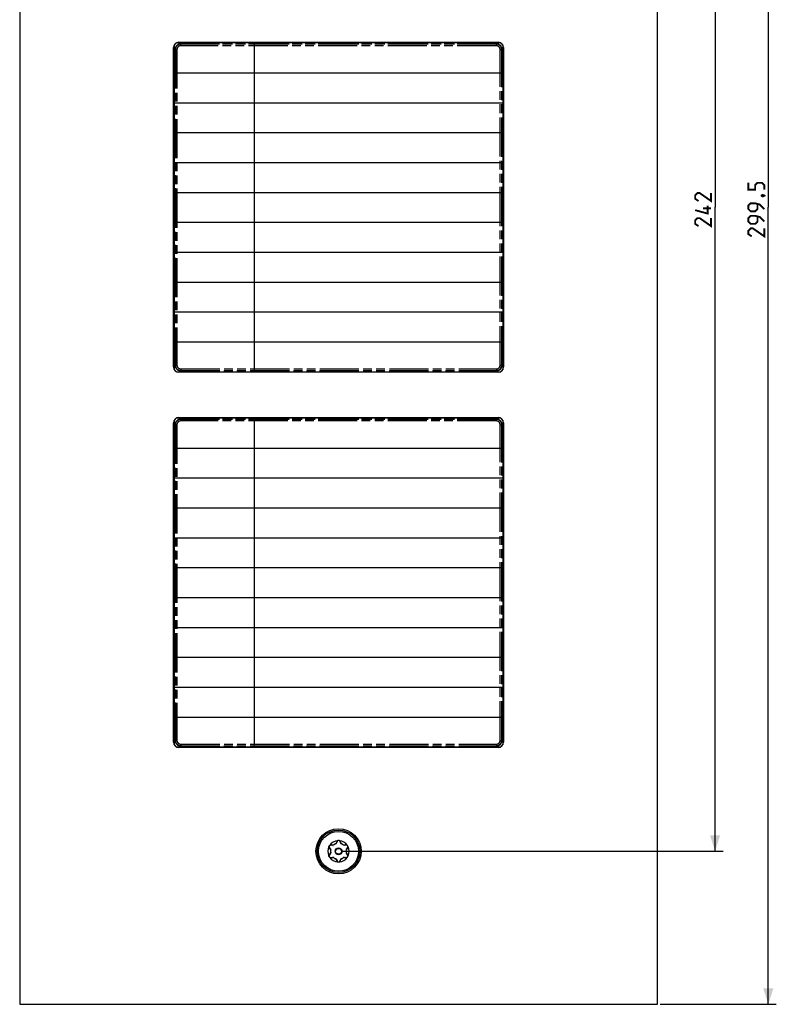
# Model space of a CAD drawing. Units: millimetres. Extents: x -157 to 82, y -214 to 108.
# Drawn here: x -60 to 82, y -204 to -19 of the extents above; entities that cross this region are included whole.
import ezdxf

# ---------------------------------------------------------------- set-up
doc = ezdxf.new("R2010")
doc.units = ezdxf.units.MM
doc.header["$LTSCALE"] = 16.335
doc.linetypes.add('PHANTOM', pattern=[0.8, 0.45, -0.05, 0.1, -0.05, 0.1, -0.05])
doc.layers.get('0').update_dxf_attribs({"linetype": 'CONTINUOUS'})
for name, color, linetype in [('ASSI', 7, 'CONTINUOUS'), ('CURVE', 7, 'CONTINUOUS'), ('RACCORDO', 7, 'CONTINUOUS')]:
    doc.layers.add(name, color=color, linetype=linetype)
doc.styles.get("Standard").update_dxf_attribs({"font": 'txt', "width": 0.8})
doc.dimstyles.new('DIMSTYLE_1', dxfattribs={"dimtxt": 3, "dimasz": 3, "dimexe": 1.5, "dimexo": 0.5, "dimgap": 0.75, "dimtad": 1, "dimtxsty": 'STANDARD', "dimblk": '_FILLED', "dimblk1": '_FILLED', "dimblk2": '_FILLED', "dimcen": 0.09, "dimazin": 2, "dimtfac": 1, "dimtofl": 0, "dimtmove": 0, "dimatfit": 3, "dimldrblk": '_FILLED', "dimfxl": 1, "dimtolj": 1, "dimarcsym": 0})

# ---------------------------------------------------------------- blocks, each defined once
blk = doc.blocks.new('_FILLED')
at = {"color": 0, "linetype": 'BYBLOCK'}
blk.add_solid([(0, 0), (-1, 0.317), (-1, -0.317)], dxfattribs=at)
blk = doc.blocks.new('*D1')
at = {"color": 7, "linetype": 'CONTINUOUS'}
for p, q in [((60.4, 95.25), (82.24, 95.25)), ((80.74, 95.25), (80.74, -54.5)), ((80.74, -204.25), (80.74, -54.5)), ((60.4, -204.25), (82.24, -204.25))]:
    blk.add_line(p, q, dxfattribs=at)
at = {"color": 7, "linetype": 'CONTINUOUS', "xscale": 3, "yscale": 3, "zscale": 3}
for p, rotation in [((80.74, 95.25), 90), ((80.74, -204.25), 270)]:
    blk.add_blockref('_FILLED', p, dxfattribs=dict(at, rotation=rotation))
blk = doc.blocks.new('*D2')
at = {"color": 7, "linetype": 'CONTINUOUS'}
for p, q in [((0.5, 66.5), (72.24, 66.5)), ((70.74, 66.5), (70.74, -54.5)), ((70.74, -175.5), (70.74, -54.5)), ((0.5, -175.5), (72.24, -175.5))]:
    blk.add_line(p, q, dxfattribs=at)
at = {"color": 7, "linetype": 'CONTINUOUS', "xscale": 3, "yscale": 3, "zscale": 3}
for p, rotation in [((70.74, 66.5), 90), ((70.74, -175.5), 270)]:
    blk.add_blockref('_FILLED', p, dxfattribs=dict(at, rotation=rotation))

msp = doc.modelspace()

# ---------------------------------------------------------------- linework, layer by layer
at = {"color": 7, "linetype": 'CONTINUOUS', "const_width": 0.35}
for points in [[(79.993, -51.179), (79.993, -50.321), (79.565, -49.893), (78.708, -49.893), (78.279, -50.321), (78.279, -51.179), (76.993, -51.179), (76.993, -49.893)], [(69.993, -51.821), (69.993, -53.321), (67.851, -51.821), (67.422, -51.821), (66.993, -52.25), (66.993, -52.893), (67.636, -53.321)], [(79.993, -54.821), (79.136, -53.964), (78.279, -53.75), (77.422, -53.75), (76.993, -54.179), (76.993, -54.821), (77.422, -55.25), (78.279, -55.25), (78.708, -54.821), (78.708, -53.893)], [(79.493, -52.25), (79.636, -52.179), (79.708, -52.179), (79.851, -52.321), (79.851, -52.393), (79.779, -52.464), (79.708, -52.464), (79.565, -52.393), (79.493, -52.321), (79.493, -52.25)], [(79.708, -52.179), (79.922, -52.25), (80.208, -52.393)], [(69.351, -54.179), (69.351, -55.679), (66.993, -55.036)], [(69.993, -54.679), (68.493, -54.679)], [(69.993, -56.536), (69.993, -58.036), (67.851, -56.536), (67.422, -56.536), (66.993, -56.964), (66.993, -57.607), (67.636, -58.036)], [(79.993, -57.179), (79.136, -56.321), (78.279, -56.107), (77.422, -56.107), (76.993, -56.536), (76.993, -57.179), (77.422, -57.607), (78.279, -57.607), (78.708, -57.179), (78.708, -56.25)], [(79.993, -58.464), (79.993, -59.964), (77.851, -58.464), (77.422, -58.464), (76.993, -58.893), (76.993, -59.536), (77.636, -59.964)]]:
    msp.add_lwpolyline(points, dxfattribs=at)
at = {"layer": 'ASSI', "color": 7, "linetype": 'CONTINUOUS'}
for p, q in [((-59.9, 95.25), (-59.9, -204.25)), ((59.9, -204.25), (59.9, 95.25)), ((-30, -23.5), (30, -23.5)), ((-31, -84.5), (-31, -24.5)), ((31, -24.5), (31, -84.5)), ((30, -85.5), (-30, -85.5)), ((-30, -94), (30, -94)), ((-31, -155), (-31, -95)), ((31, -95), (31, -155)), ((30, -156), (-30, -156)), ((-59.9, -204.25), (59.9, -204.25))]:
    msp.add_line(p, q, dxfattribs=at)
at = {"layer": 'ASSI', "color": 250, "linetype": 'PHANTOM'}
for p, q in [((-29.658, -23.842), (-29.7, -23.8)), ((-29.658, -24.142), (-29.658, -23.842)), ((29.658, -23.842), (-29.658, -23.842)), ((29.658, -23.842), (29.7, -23.8)), ((29.658, -24.142), (29.658, -23.842)), ((-30.658, -24.842), (-30.7, -24.8)), ((-30.658, -24.842), (-30.658, -84.158)), ((-30.358, -24.842), (-30.658, -24.842)), ((-30.358, -24.842), (-30.358, -84.158)), ((29.658, -24.142), (-29.658, -24.142)), ((30.358, -24.842), (30.658, -24.842)), ((30.358, -84.158), (30.358, -24.842)), ((30.658, -24.842), (30.7, -24.8)), ((30.658, -84.158), (30.658, -24.842)), ((-30.658, -84.158), (-30.7, -84.2)), ((-30.358, -84.158), (-30.658, -84.158)), ((-29.658, -84.858), (29.658, -84.858)), ((-29.658, -84.858), (-29.658, -85.158)), ((29.658, -84.858), (29.658, -85.158)), ((30.358, -84.158), (30.658, -84.158)), ((30.658, -84.158), (30.7, -84.2)), ((-29.658, -85.158), (-29.7, -85.2)), ((-29.658, -85.158), (29.658, -85.158)), ((29.658, -85.158), (29.7, -85.2)), ((-29.658, -94.342), (-29.7, -94.3)), ((29.658, -94.342), (-29.658, -94.342)), ((-29.658, -94.642), (-29.658, -94.342)), ((29.658, -94.342), (29.7, -94.3)), ((29.658, -94.642), (29.658, -94.342)), ((-30.658, -95.342), (-30.7, -95.3)), ((-30.358, -95.342), (-30.658, -95.342)), ((-30.658, -95.342), (-30.658, -154.658)), ((-30.358, -95.342), (-30.358, -154.658)), ((29.658, -94.642), (-29.658, -94.642)), ((30.358, -95.342), (30.658, -95.342)), ((30.358, -154.658), (30.358, -95.342)), ((30.658, -95.342), (30.7, -95.3)), ((30.658, -154.658), (30.658, -95.342)), ((-30.658, -154.658), (-30.7, -154.7)), ((-30.358, -154.658), (-30.658, -154.658)), ((-29.658, -155.358), (29.658, -155.358)), ((-29.658, -155.358), (-29.658, -155.658)), ((29.658, -155.358), (29.658, -155.658)), ((30.358, -154.658), (30.658, -154.658)), ((30.658, -154.658), (30.7, -154.7)), ((-29.658, -155.658), (-29.7, -155.7)), ((-29.658, -155.658), (29.658, -155.658)), ((29.658, -155.658), (29.7, -155.7))]:
    msp.add_line(p, q, dxfattribs=at)
at = {"layer": 'ASSI', "color": 7, "linetype": 'PHANTOM'}
for p, q in [((-29.7, -23.8), (29.7, -23.8)), ((-30.7, -24.8), (-30.7, -84.2)), ((30.7, -84.2), (30.7, -24.8)), ((-29.7, -85.2), (29.7, -85.2)), ((-29.7, -94.3), (29.7, -94.3)), ((-30.7, -95.3), (-30.7, -154.7)), ((30.7, -154.7), (30.7, -95.3)), ((-29.7, -155.7), (29.7, -155.7))]:
    msp.add_line(p, q, dxfattribs=at)
at = {"layer": 'ASSI', "color": 250, "linetype": 'PHANTOM'}
for points in [[(-29.658, -23.842), (-29.724, -23.844), (-29.789, -23.851), (-29.853, -23.861), (-29.916, -23.876), (-29.977, -23.894), (-30.037, -23.917), (-30.096, -23.943), (-30.153, -23.973), (-30.208, -24.007), (-30.261, -24.044), (-30.311, -24.084), (-30.358, -24.128), (-30.402, -24.174), (-30.444, -24.223), (-30.482, -24.275), (-30.517, -24.33), (-30.549, -24.388), (-30.577, -24.448), (-30.601, -24.51), (-30.621, -24.574), (-30.637, -24.639), (-30.649, -24.706), (-30.656, -24.774), (-30.658, -24.842)], [(30.658, -24.842), (30.656, -24.776), (30.649, -24.711), (30.639, -24.647), (30.624, -24.584), (30.606, -24.523), (30.583, -24.463), (30.557, -24.404), (30.527, -24.347), (30.493, -24.292), (30.456, -24.239), (30.416, -24.189), (30.372, -24.142), (30.326, -24.098), (30.277, -24.056), (30.225, -24.018), (30.17, -23.983), (30.112, -23.951), (30.052, -23.923), (29.99, -23.899), (29.926, -23.879), (29.861, -23.863), (29.794, -23.851), (29.726, -23.844), (29.658, -23.842)], [(-29.658, -24.142), (-29.705, -24.144), (-29.75, -24.148), (-29.795, -24.155), (-29.839, -24.166), (-29.882, -24.179), (-29.924, -24.194), (-29.965, -24.213), (-30.005, -24.234), (-30.043, -24.257), (-30.08, -24.283), (-30.115, -24.312), (-30.148, -24.342), (-30.179, -24.374), (-30.208, -24.409), (-30.235, -24.445), (-30.259, -24.484), (-30.282, -24.524), (-30.301, -24.566), (-30.318, -24.609), (-30.332, -24.654), (-30.344, -24.7), (-30.351, -24.747), (-30.356, -24.794), (-30.358, -24.842)], [(30.358, -24.842), (30.356, -24.795), (30.352, -24.75), (30.345, -24.705), (30.334, -24.661), (30.321, -24.618), (30.306, -24.576), (30.287, -24.535), (30.266, -24.495), (30.243, -24.457), (30.217, -24.42), (30.188, -24.385), (30.158, -24.352), (30.126, -24.321), (30.091, -24.292), (30.055, -24.265), (30.016, -24.241), (29.976, -24.218), (29.934, -24.199), (29.891, -24.182), (29.846, -24.168), (29.8, -24.156), (29.753, -24.149), (29.706, -24.144), (29.658, -24.142)], [(-30.658, -84.158), (-30.656, -84.224), (-30.649, -84.289), (-30.639, -84.353), (-30.624, -84.416), (-30.606, -84.477), (-30.583, -84.537), (-30.557, -84.596), (-30.527, -84.653), (-30.493, -84.708), (-30.456, -84.761), (-30.416, -84.811), (-30.372, -84.858), (-30.326, -84.902), (-30.277, -84.944), (-30.225, -84.982), (-30.17, -85.017), (-30.112, -85.049), (-30.052, -85.077), (-29.99, -85.101), (-29.926, -85.121), (-29.861, -85.137), (-29.794, -85.149), (-29.726, -85.156), (-29.658, -85.158)], [(-30.358, -84.158), (-30.356, -84.205), (-30.352, -84.25), (-30.345, -84.295), (-30.334, -84.339), (-30.321, -84.382), (-30.306, -84.424), (-30.287, -84.465), (-30.266, -84.505), (-30.243, -84.543), (-30.217, -84.58), (-30.188, -84.615), (-30.158, -84.648), (-30.126, -84.679), (-30.091, -84.708), (-30.055, -84.735), (-30.016, -84.759), (-29.976, -84.782), (-29.934, -84.801), (-29.891, -84.818), (-29.846, -84.832), (-29.8, -84.844), (-29.753, -84.851), (-29.706, -84.856), (-29.658, -84.858)], [(29.658, -84.858), (29.705, -84.856), (29.75, -84.852), (29.795, -84.845), (29.839, -84.834), (29.882, -84.821), (29.924, -84.806), (29.965, -84.787), (30.005, -84.766), (30.043, -84.743), (30.08, -84.717), (30.115, -84.688), (30.148, -84.658), (30.179, -84.626), (30.208, -84.591), (30.235, -84.555), (30.259, -84.516), (30.282, -84.476), (30.301, -84.434), (30.318, -84.391), (30.332, -84.346), (30.344, -84.3), (30.351, -84.253), (30.356, -84.206), (30.358, -84.158)], [(29.658, -85.158), (29.724, -85.156), (29.789, -85.149), (29.853, -85.139), (29.916, -85.124), (29.977, -85.106), (30.037, -85.083), (30.096, -85.057), (30.153, -85.027), (30.208, -84.993), (30.261, -84.956), (30.311, -84.916), (30.358, -84.872), (30.402, -84.826), (30.444, -84.777), (30.482, -84.725), (30.517, -84.67), (30.549, -84.612), (30.577, -84.552), (30.601, -84.49), (30.621, -84.426), (30.637, -84.361), (30.649, -84.294), (30.656, -84.226), (30.658, -84.158)], [(-29.658, -94.342), (-29.724, -94.344), (-29.789, -94.351), (-29.853, -94.361), (-29.916, -94.376), (-29.977, -94.394), (-30.037, -94.417), (-30.096, -94.443), (-30.153, -94.473), (-30.208, -94.507), (-30.261, -94.544), (-30.311, -94.584), (-30.358, -94.628), (-30.402, -94.674), (-30.444, -94.723), (-30.482, -94.775), (-30.517, -94.83), (-30.549, -94.888), (-30.577, -94.948), (-30.601, -95.01), (-30.621, -95.074), (-30.637, -95.139), (-30.649, -95.206), (-30.656, -95.274), (-30.658, -95.342)], [(30.658, -95.342), (30.656, -95.276), (30.649, -95.211), (30.639, -95.147), (30.624, -95.084), (30.606, -95.023), (30.583, -94.963), (30.557, -94.904), (30.527, -94.847), (30.493, -94.792), (30.456, -94.739), (30.416, -94.689), (30.372, -94.642), (30.326, -94.598), (30.277, -94.556), (30.225, -94.518), (30.17, -94.483), (30.112, -94.451), (30.052, -94.423), (29.99, -94.399), (29.926, -94.379), (29.861, -94.363), (29.794, -94.351), (29.726, -94.344), (29.658, -94.342)], [(-29.658, -94.642), (-29.705, -94.644), (-29.75, -94.648), (-29.795, -94.655), (-29.839, -94.666), (-29.882, -94.679), (-29.924, -94.694), (-29.965, -94.713), (-30.005, -94.734), (-30.043, -94.757), (-30.08, -94.783), (-30.115, -94.812), (-30.148, -94.842), (-30.179, -94.874), (-30.208, -94.909), (-30.235, -94.945), (-30.259, -94.984), (-30.282, -95.024), (-30.301, -95.066), (-30.318, -95.109), (-30.332, -95.154), (-30.344, -95.2), (-30.351, -95.247), (-30.356, -95.294), (-30.358, -95.342)], [(30.358, -95.342), (30.356, -95.295), (30.352, -95.25), (30.345, -95.205), (30.334, -95.161), (30.321, -95.118), (30.306, -95.076), (30.287, -95.035), (30.266, -94.995), (30.243, -94.957), (30.217, -94.92), (30.188, -94.885), (30.158, -94.852), (30.126, -94.821), (30.091, -94.792), (30.055, -94.765), (30.016, -94.741), (29.976, -94.718), (29.934, -94.699), (29.891, -94.682), (29.846, -94.668), (29.8, -94.656), (29.753, -94.649), (29.706, -94.644), (29.658, -94.642)], [(-30.658, -154.658), (-30.656, -154.724), (-30.649, -154.789), (-30.639, -154.853), (-30.624, -154.916), (-30.606, -154.977), (-30.583, -155.037), (-30.557, -155.096), (-30.527, -155.153), (-30.493, -155.208), (-30.456, -155.261), (-30.416, -155.311), (-30.372, -155.358), (-30.326, -155.402), (-30.277, -155.444), (-30.225, -155.482), (-30.17, -155.517), (-30.112, -155.549), (-30.052, -155.577), (-29.99, -155.601), (-29.926, -155.621), (-29.861, -155.637), (-29.794, -155.649), (-29.726, -155.656), (-29.658, -155.658)], [(-30.358, -154.658), (-30.356, -154.705), (-30.352, -154.75), (-30.345, -154.795), (-30.334, -154.839), (-30.321, -154.882), (-30.306, -154.924), (-30.287, -154.965), (-30.266, -155.005), (-30.243, -155.043), (-30.217, -155.08), (-30.188, -155.115), (-30.158, -155.148), (-30.126, -155.179), (-30.091, -155.208), (-30.055, -155.235), (-30.016, -155.259), (-29.976, -155.282), (-29.934, -155.301), (-29.891, -155.318), (-29.846, -155.332), (-29.8, -155.344), (-29.753, -155.351), (-29.706, -155.356), (-29.658, -155.358)], [(29.658, -155.358), (29.705, -155.356), (29.75, -155.352), (29.795, -155.345), (29.839, -155.334), (29.882, -155.321), (29.924, -155.306), (29.965, -155.287), (30.005, -155.266), (30.043, -155.243), (30.08, -155.217), (30.115, -155.188), (30.148, -155.158), (30.179, -155.126), (30.208, -155.091), (30.235, -155.055), (30.259, -155.016), (30.282, -154.976), (30.301, -154.934), (30.318, -154.891), (30.332, -154.846), (30.344, -154.8), (30.351, -154.753), (30.356, -154.706), (30.358, -154.658)], [(29.658, -155.658), (29.724, -155.656), (29.789, -155.649), (29.853, -155.639), (29.916, -155.624), (29.977, -155.606), (30.037, -155.583), (30.096, -155.557), (30.153, -155.527), (30.208, -155.493), (30.261, -155.456), (30.311, -155.416), (30.358, -155.372), (30.402, -155.326), (30.444, -155.277), (30.482, -155.225), (30.517, -155.17), (30.549, -155.112), (30.577, -155.052), (30.601, -154.99), (30.621, -154.926), (30.637, -154.861), (30.649, -154.794), (30.656, -154.726), (30.658, -154.658)]]:
    msp.add_lwpolyline(points, dxfattribs=at)
at = {"layer": 'ASSI', "color": 7, "linetype": 'CONTINUOUS'}
msp.add_circle((0, -175.5), 4.25, dxfattribs=at)
for centre, start, end in [((-30, -24.5), 90, 180), ((30, -24.5), 0, 90), ((-30, -84.5), 180, 270), ((30, -84.5), 270, 360), ((-30, -95), 90, 180), ((30, -95), 0, 90), ((-30, -155), 180, 270), ((30, -155), 270, 360)]:
    msp.add_arc(centre, 1, start, end, dxfattribs=at)
at = {"layer": 'ASSI', "color": 7, "linetype": 'PHANTOM'}
for centre, major_axis, start_param, end_param in [((-29.7, -24.8), (0.707, -0.707), 2.3563468, 3.9268385), ((29.7, -24.8), (0.707, 0.707), -0.7852459, 0.7852459), ((-29.7, -84.2), (0.707, 0.707), -3.9268385, -2.3563468), ((29.7, -84.2), (0.707, -0.707), -0.7852459, 0.7852459), ((-29.7, -95.3), (0.707, -0.707), 2.3563468, 3.9268385), ((29.7, -95.3), (0.707, 0.707), -0.7852459, 0.7852459), ((-29.7, -154.7), (0.707, 0.707), 2.3563468, 3.9268385), ((29.7, -154.7), (0.707, -0.707), -0.7852459, 0.7852459)]:
    msp.add_ellipse(centre, major_axis=major_axis, ratio=0.9996955, start_param=start_param, end_param=end_param, dxfattribs=at)
at = {"layer": 'CURVE', "color": 250, "linetype": 'CONTINUOUS'}
for p, q in [((-30.85, -23.974), (-30.85, -85.026)), ((30.465, -23.615), (-30.465, -23.615)), ((-15.85, -23.615), (-15.85, -85.385)), ((30.85, -23.974), (30.85, -85.026)), ((-30.85, -29.235), (30.85, -29.235)), ((-30.85, -34.85), (30.85, -34.85)), ((-30.85, -40.465), (30.85, -40.465)), ((-30.85, -46.08), (30.85, -46.08)), ((-30.85, -51.695), (30.85, -51.695)), ((-30.85, -57.31), (30.85, -57.31)), ((-30.85, -62.925), (30.85, -62.925)), ((-30.85, -68.54), (30.85, -68.54)), ((-30.85, -74.155), (30.85, -74.155)), ((-30.85, -79.77), (30.85, -79.77)), ((-30.465, -85.385), (30.465, -85.385)), ((30.465, -94.115), (-30.465, -94.115)), ((-15.85, -94.115), (-15.85, -155.885)), ((-30.85, -94.474), (-30.85, -155.526)), ((30.85, -94.474), (30.85, -155.526)), ((-30.85, -99.735), (30.85, -99.735)), ((-30.85, -105.35), (30.85, -105.35)), ((-30.85, -110.965), (30.85, -110.965)), ((-30.85, -116.58), (30.85, -116.58)), ((-30.85, -122.195), (30.85, -122.195)), ((-30.85, -127.81), (30.85, -127.81)), ((-30.85, -133.425), (30.85, -133.425)), ((-30.85, -139.04), (30.85, -139.04)), ((-30.85, -144.655), (30.85, -144.655)), ((-30.85, -150.27), (30.85, -150.27)), ((-30.465, -155.885), (30.465, -155.885))]:
    msp.add_line(p, q, dxfattribs=at)
at = {"layer": 'RACCORDO', "color": 7, "linetype": 'CONTINUOUS'}
for p, q in [((-30, -23.5), (30, -23.5)), ((-31, -84.5), (-31, -24.5)), ((31, -24.5), (31, -84.5)), ((30, -85.5), (-30, -85.5)), ((-30, -94), (30, -94)), ((-31, -155), (-31, -95)), ((31, -95), (31, -155)), ((30, -156), (-30, -156)), ((-0.277, -173.685), (-0.416, -174.021)), ((0.416, -174.021), (0.277, -173.685)), ((-1.807, -174.642), (-1.794, -174.614)), ((-1.755, -174.523), (-1.747, -174.508)), ((-1.747, -174.508), (-1.736, -174.489)), ((-1.71, -174.833), (-1.489, -175.121)), ((-1.702, -174.438), (-1.679, -174.408)), ((-1.679, -174.408), (-1.646, -174.365)), ((-1.072, -174.4), (-1.433, -174.353)), ((1.433, -174.353), (1.072, -174.4)), ((1.489, -175.121), (1.71, -174.833)), ((-1.796, -176.382), (-1.799, -176.375)), ((-1.793, -176.389), (-1.796, -176.382)), ((-1.781, -176.421), (-1.793, -176.389)), ((-1.489, -175.879), (-1.71, -176.167)), ((-1.433, -176.647), (-1.072, -176.6)), ((-0.416, -176.979), (-0.277, -177.315)), ((0.277, -177.315), (0.416, -176.979)), ((1.072, -176.6), (1.433, -176.647)), ((1.71, -176.167), (1.489, -175.879))]:
    msp.add_line(p, q, dxfattribs=at)
at = {"layer": 'RACCORDO', "color": 250, "linetype": 'CONTINUOUS'}
for p, q in [((-0.349, -173.701), (-0.356, -173.716)), ((0.369, -173.751), (0.356, -173.716)), ((-1.733, -174.903), (-1.723, -174.916)), ((-1.651, -175.006), (-1.525, -175.164)), ((-1.525, -175.164), (-1.499, -175.196)), ((-1.493, -175.187), (-1.499, -175.196)), ((-1.47, -175.202), (-1.499, -175.196)), ((-1.33, -174.306), (-1.367, -174.3)), ((-1.013, -174.354), (-1.053, -174.347)), ((-1.018, -174.364), (-1.013, -174.354)), ((-1.009, -174.358), (-1.013, -174.354)), ((-0.999, -174.369), (-1.009, -174.358)), ((-0.993, -174.376), (-0.993, -174.376)), ((-0.457, -173.973), (-0.486, -174.05)), ((-0.475, -174.05), (-0.486, -174.05)), ((-0.477, -174.078), (-0.486, -174.05)), ((0.486, -174.05), (0.471, -174.012)), ((0.475, -174.05), (0.486, -174.05)), ((0.477, -174.078), (0.477, -174.077)), ((0.48, -174.069), (0.484, -174.056)), ((0.484, -174.056), (0.486, -174.05)), ((0.993, -174.376), (1.013, -174.354)), ((1.094, -174.341), (1.013, -174.354)), ((1.018, -174.364), (1.013, -174.354)), ((1.47, -175.202), (1.47, -175.202)), ((1.479, -175.2), (1.493, -175.197)), ((1.493, -175.187), (1.499, -175.196)), ((1.493, -175.197), (1.499, -175.196)), ((1.499, -175.196), (1.626, -175.037)), ((1.626, -175.037), (1.699, -174.946)), ((1.699, -174.946), (1.723, -174.916)), ((-1.7, -176.055), (-1.723, -176.084)), ((-1.499, -175.804), (-1.526, -175.837)), ((-1.493, -175.803), (-1.499, -175.804)), ((-1.493, -175.813), (-1.499, -175.804)), ((-1.479, -175.8), (-1.493, -175.803)), ((-1.47, -175.798), (-1.47, -175.798)), ((-1.094, -176.659), (-1.013, -176.646)), ((-1.018, -176.636), (-1.013, -176.646)), ((-0.993, -176.624), (-1.013, -176.646)), ((-0.484, -176.944), (-0.486, -176.95)), ((-0.475, -176.95), (-0.486, -176.95)), ((-0.486, -176.95), (-0.471, -176.988)), ((-0.48, -176.931), (-0.484, -176.944)), ((-0.477, -176.922), (-0.477, -176.923)), ((-0.369, -177.249), (-0.356, -177.284)), ((0.349, -177.299), (0.356, -177.284)), ((0.457, -177.027), (0.486, -176.95)), ((0.475, -176.95), (0.486, -176.95)), ((0.477, -176.922), (0.486, -176.95)), ((0.993, -176.624), (0.993, -176.624)), ((0.999, -176.631), (1.009, -176.642)), ((1.009, -176.642), (1.013, -176.646)), ((1.018, -176.636), (1.013, -176.646)), ((1.013, -176.646), (1.053, -176.653)), ((1.33, -176.694), (1.367, -176.7)), ((1.47, -175.798), (1.499, -175.804)), ((1.493, -175.813), (1.499, -175.804)), ((1.55, -175.868), (1.499, -175.804)), ((1.736, -176.101), (1.723, -176.084))]:
    msp.add_line(p, q, dxfattribs=at)
for points in [[(-0.356, -173.716), (-0.383, -173.787), (-0.398, -173.823), (-0.457, -173.973)], [(-0.277, -173.685), (-0.281, -173.693), (-0.287, -173.699), (-0.293, -173.705), (-0.301, -173.709), (-0.311, -173.713), (-0.321, -173.716), (-0.332, -173.717), (-0.344, -173.717), (-0.356, -173.716)], [(-0.273, -173.587), (-0.283, -173.598), (-0.292, -173.608), (-0.301, -173.62), (-0.31, -173.632), (-0.319, -173.645), (-0.327, -173.658), (-0.335, -173.672), (-0.342, -173.686), (-0.349, -173.701)], [(-0.16, -173.506), (-0.17, -173.511), (-0.181, -173.517), (-0.191, -173.523), (-0.202, -173.529), (-0.212, -173.536), (-0.222, -173.543), (-0.233, -173.551), (-0.243, -173.559), (-0.253, -173.568), (-0.263, -173.577), (-0.273, -173.587)], [(0.272, -173.587), (0.262, -173.577), (0.253, -173.568), (0.243, -173.559), (0.232, -173.551), (0.222, -173.543), (0.212, -173.536), (0.202, -173.529), (0.191, -173.523), (0.181, -173.517), (0.17, -173.511), (0.16, -173.506)], [(0.318, -173.644), (0.31, -173.631), (0.301, -173.619), (0.291, -173.608), (0.282, -173.597), (0.272, -173.587)], [(0.277, -173.685), (0.281, -173.693), (0.287, -173.699), (0.293, -173.705), (0.301, -173.709), (0.311, -173.713), (0.321, -173.716), (0.332, -173.717), (0.344, -173.717), (0.356, -173.716)], [(0.356, -173.716), (0.349, -173.701), (0.342, -173.686), (0.335, -173.671), (0.327, -173.657), (0.318, -173.644)], [(0.471, -174.012), (0.412, -173.86), (0.369, -173.751)], [(-1.807, -174.642), (-1.807, -174.653), (-1.808, -174.665), (-1.808, -174.677), (-1.808, -174.689), (-1.807, -174.702), (-1.806, -174.714), (-1.804, -174.727), (-1.802, -174.74)], [(-1.802, -174.74), (-1.8, -174.754), (-1.796, -174.767), (-1.793, -174.78), (-1.789, -174.794), (-1.784, -174.808), (-1.779, -174.821), (-1.773, -174.835), (-1.766, -174.849), (-1.759, -174.862), (-1.751, -174.876), (-1.742, -174.889), (-1.733, -174.903)], [(-1.71, -174.833), (-1.706, -174.84), (-1.703, -174.848), (-1.701, -174.856), (-1.701, -174.866), (-1.703, -174.876), (-1.706, -174.886), (-1.71, -174.896), (-1.716, -174.906), (-1.723, -174.916)], [(-1.723, -174.916), (-1.675, -174.975), (-1.651, -175.006)], [(-1.527, -174.309), (-1.553, -174.317), (-1.578, -174.327), (-1.601, -174.338), (-1.624, -174.35), (-1.646, -174.365)], [(-1.367, -174.3), (-1.387, -174.297), (-1.408, -174.296), (-1.43, -174.296), (-1.453, -174.297), (-1.478, -174.299), (-1.502, -174.303), (-1.527, -174.309)], [(-1.489, -175.121), (-1.485, -175.128), (-1.482, -175.135), (-1.481, -175.142), (-1.481, -175.15), (-1.482, -175.159), (-1.484, -175.168), (-1.488, -175.177), (-1.493, -175.187)], [(-1.433, -174.353), (-1.425, -174.353), (-1.416, -174.351), (-1.408, -174.348), (-1.4, -174.344), (-1.392, -174.337), (-1.385, -174.33), (-1.378, -174.321), (-1.372, -174.311), (-1.367, -174.3)], [(-1.053, -174.347), (-1.214, -174.323), (-1.33, -174.306)], [(-1.072, -174.4), (-1.065, -174.4), (-1.058, -174.399), (-1.05, -174.396), (-1.043, -174.392), (-1.036, -174.387), (-1.029, -174.38), (-1.023, -174.372), (-1.018, -174.364)], [(-0.993, -174.376), (-0.995, -174.373), (-0.999, -174.369)], [(-0.416, -174.021), (-0.42, -174.028), (-0.425, -174.034), (-0.431, -174.039), (-0.438, -174.043), (-0.446, -174.046), (-0.455, -174.049), (-0.465, -174.05), (-0.475, -174.05)], [(0.416, -174.021), (0.42, -174.028), (0.425, -174.034), (0.431, -174.039), (0.438, -174.043), (0.446, -174.046), (0.455, -174.049), (0.465, -174.05), (0.475, -174.05)], [(0.477, -174.077), (0.478, -174.075), (0.48, -174.069)], [(1.072, -174.4), (1.065, -174.4), (1.058, -174.399), (1.05, -174.396), (1.043, -174.392), (1.036, -174.387), (1.029, -174.38), (1.023, -174.372), (1.018, -174.364)], [(1.367, -174.3), (1.292, -174.311), (1.253, -174.317), (1.094, -174.341)], [(1.517, -174.306), (1.485, -174.3), (1.454, -174.297), (1.424, -174.295), (1.395, -174.297), (1.367, -174.3)], [(1.433, -174.353), (1.425, -174.353), (1.416, -174.351), (1.408, -174.348), (1.4, -174.344), (1.392, -174.337), (1.385, -174.33), (1.378, -174.321), (1.372, -174.311), (1.367, -174.3)], [(1.47, -175.202), (1.473, -175.201), (1.476, -175.201), (1.479, -175.2)], [(1.489, -175.121), (1.485, -175.128), (1.482, -175.135), (1.481, -175.142), (1.481, -175.15), (1.482, -175.159), (1.484, -175.168), (1.488, -175.177), (1.493, -175.187)], [(1.647, -174.365), (1.614, -174.345), (1.581, -174.329), (1.549, -174.316), (1.517, -174.306)], [(1.71, -174.833), (1.706, -174.84), (1.703, -174.848), (1.701, -174.856), (1.701, -174.866), (1.703, -174.876), (1.706, -174.886), (1.71, -174.896), (1.716, -174.906), (1.723, -174.916)], [(1.723, -174.916), (1.734, -174.902), (1.744, -174.886), (1.755, -174.869)], [(1.755, -174.869), (1.765, -174.851), (1.775, -174.831), (1.783, -174.809), (1.791, -174.785), (1.798, -174.76), (1.803, -174.733)], [(1.803, -174.733), (1.806, -174.704), (1.807, -174.674), (1.806, -174.642)], [(-1.799, -176.243), (-1.804, -176.27), (-1.807, -176.298), (-1.808, -176.328), (-1.807, -176.358)], [(-1.755, -176.131), (-1.765, -176.15), (-1.775, -176.171), (-1.784, -176.193), (-1.792, -176.217), (-1.799, -176.243)], [(-1.793, -176.389), (-1.788, -176.394), (-1.783, -176.398), (-1.778, -176.403), (-1.774, -176.408), (-1.771, -176.412), (-1.767, -176.417), (-1.765, -176.422), (-1.763, -176.426), (-1.761, -176.431)], [(-1.723, -176.084), (-1.734, -176.098), (-1.745, -176.114), (-1.755, -176.131)], [(-1.71, -176.167), (-1.706, -176.16), (-1.703, -176.152), (-1.701, -176.144), (-1.701, -176.134), (-1.703, -176.124), (-1.706, -176.114), (-1.71, -176.104), (-1.716, -176.094), (-1.723, -176.084)], [(-1.526, -175.837), (-1.628, -175.965), (-1.7, -176.055)], [(-1.646, -176.635), (-1.637, -176.642), (-1.627, -176.648), (-1.617, -176.654), (-1.606, -176.66), (-1.595, -176.666), (-1.583, -176.671), (-1.571, -176.676), (-1.559, -176.681), (-1.546, -176.685), (-1.533, -176.689), (-1.52, -176.693)], [(-1.52, -176.693), (-1.506, -176.696), (-1.492, -176.699), (-1.477, -176.701), (-1.462, -176.703), (-1.447, -176.704), (-1.432, -176.704), (-1.416, -176.704), (-1.4, -176.703), (-1.383, -176.702), (-1.367, -176.7)], [(-1.489, -175.879), (-1.485, -175.872), (-1.482, -175.865), (-1.481, -175.858), (-1.481, -175.85), (-1.482, -175.841), (-1.484, -175.832), (-1.488, -175.823), (-1.493, -175.813)], [(-1.47, -175.798), (-1.473, -175.799), (-1.476, -175.799), (-1.479, -175.8)], [(-1.433, -176.647), (-1.425, -176.647), (-1.416, -176.649), (-1.408, -176.652), (-1.4, -176.656), (-1.392, -176.663), (-1.385, -176.67), (-1.378, -176.679), (-1.372, -176.689), (-1.367, -176.7)], [(-1.367, -176.7), (-1.292, -176.689), (-1.253, -176.683), (-1.094, -176.659)], [(-1.072, -176.6), (-1.065, -176.6), (-1.058, -176.601), (-1.05, -176.604), (-1.043, -176.608), (-1.036, -176.613), (-1.029, -176.62), (-1.023, -176.628), (-1.018, -176.636)], [(-0.477, -176.923), (-0.478, -176.925), (-0.48, -176.931)], [(-0.416, -176.979), (-0.42, -176.972), (-0.425, -176.966), (-0.431, -176.961), (-0.438, -176.957), (-0.446, -176.954), (-0.455, -176.951), (-0.465, -176.95), (-0.475, -176.95)], [(-0.471, -176.988), (-0.412, -177.14), (-0.369, -177.249)], [(-0.277, -177.315), (-0.281, -177.307), (-0.287, -177.301), (-0.293, -177.295), (-0.301, -177.291), (-0.311, -177.287), (-0.321, -177.284), (-0.332, -177.283), (-0.344, -177.283), (-0.356, -177.284)], [(-0.356, -177.284), (-0.349, -177.299), (-0.342, -177.314), (-0.335, -177.329), (-0.326, -177.343), (-0.318, -177.357)], [(-0.318, -177.357), (-0.309, -177.37), (-0.3, -177.382), (-0.29, -177.393), (-0.281, -177.404), (-0.271, -177.415)], [(-0.271, -177.415), (-0.261, -177.424), (-0.252, -177.433), (-0.242, -177.442), (-0.232, -177.45), (-0.221, -177.457), (-0.211, -177.465), (-0.201, -177.471), (-0.191, -177.477), (-0.181, -177.483), (-0.17, -177.489), (-0.16, -177.494)], [(0.16, -177.494), (0.17, -177.489), (0.181, -177.483), (0.191, -177.477), (0.202, -177.471), (0.212, -177.464), (0.222, -177.457), (0.233, -177.449), (0.243, -177.441), (0.253, -177.432), (0.263, -177.423), (0.273, -177.413)], [(0.273, -177.413), (0.282, -177.403), (0.292, -177.392), (0.301, -177.38), (0.31, -177.368), (0.319, -177.355), (0.327, -177.342), (0.335, -177.329), (0.342, -177.314), (0.349, -177.299)], [(0.277, -177.315), (0.281, -177.307), (0.287, -177.301), (0.293, -177.295), (0.301, -177.291), (0.311, -177.287), (0.321, -177.284), (0.332, -177.283), (0.344, -177.283), (0.356, -177.284)], [(0.356, -177.284), (0.383, -177.213), (0.398, -177.177), (0.457, -177.027)], [(0.416, -176.979), (0.42, -176.972), (0.425, -176.966), (0.431, -176.961), (0.438, -176.957), (0.446, -176.954), (0.455, -176.951), (0.465, -176.95), (0.475, -176.95)], [(0.993, -176.624), (0.995, -176.627), (0.999, -176.631)], [(1.072, -176.6), (1.065, -176.6), (1.058, -176.601), (1.05, -176.604), (1.043, -176.608), (1.036, -176.613), (1.029, -176.62), (1.023, -176.628), (1.018, -176.636)], [(1.053, -176.653), (1.214, -176.677), (1.33, -176.694)], [(1.433, -176.647), (1.425, -176.647), (1.416, -176.649), (1.408, -176.652), (1.4, -176.656), (1.392, -176.663), (1.385, -176.67), (1.378, -176.679), (1.372, -176.689), (1.367, -176.7)], [(1.367, -176.7), (1.383, -176.702), (1.399, -176.703), (1.415, -176.704), (1.431, -176.704), (1.446, -176.704), (1.461, -176.703), (1.476, -176.701), (1.491, -176.699), (1.505, -176.696), (1.519, -176.693), (1.532, -176.69)], [(1.489, -175.879), (1.485, -175.872), (1.482, -175.865), (1.481, -175.858), (1.481, -175.85), (1.482, -175.841), (1.484, -175.832), (1.488, -175.823), (1.493, -175.813)], [(1.532, -176.69), (1.545, -176.686), (1.558, -176.681), (1.57, -176.677), (1.582, -176.672), (1.594, -176.666), (1.605, -176.661), (1.616, -176.655), (1.626, -176.649), (1.637, -176.642), (1.646, -176.635)], [(1.723, -176.084), (1.675, -176.024), (1.651, -175.994), (1.55, -175.868)], [(1.71, -176.167), (1.706, -176.16), (1.703, -176.152), (1.701, -176.144), (1.701, -176.134), (1.703, -176.124), (1.706, -176.114), (1.71, -176.104), (1.716, -176.094), (1.723, -176.084)], [(1.8, -176.25), (1.796, -176.231), (1.791, -176.212), (1.784, -176.194), (1.777, -176.175), (1.768, -176.156), (1.759, -176.138), (1.748, -176.119), (1.736, -176.101)], [(1.807, -176.358), (1.808, -176.341), (1.808, -176.323), (1.807, -176.305), (1.806, -176.287), (1.804, -176.269), (1.8, -176.25)]]:
    msp.add_lwpolyline(points, dxfattribs=at)
at = {"layer": 'RACCORDO', "color": 7, "linetype": 'CONTINUOUS'}
for points in [[(-0.087, -173.497), (-0.1, -173.499), (-0.113, -173.501), (-0.125, -173.502), (-0.137, -173.504), (-0.149, -173.505), (-0.16, -173.506)], [(-0.046, -173.493), (-0.06, -173.494), (-0.074, -173.496), (-0.087, -173.497)], [(0, -173.491), (-0.016, -173.491), (-0.031, -173.492), (-0.046, -173.493)], [(0.087, -173.497), (0.074, -173.496), (0.06, -173.494), (0.046, -173.493), (0.031, -173.492), (0.016, -173.491), (0, -173.491)], [(0.16, -173.506), (0.149, -173.505), (0.137, -173.504), (0.125, -173.502), (0.113, -173.501), (0.1, -173.499), (0.087, -173.497)], [(-1.794, -174.614), (-1.788, -174.6), (-1.776, -174.57)], [(-1.776, -174.57), (-1.769, -174.554), (-1.762, -174.539), (-1.755, -174.523)], [(-1.736, -174.489), (-1.725, -174.471), (-1.714, -174.454), (-1.702, -174.438)], [(1.674, -174.401), (1.667, -174.392), (1.66, -174.383), (1.653, -174.373), (1.646, -174.365)], [(1.713, -174.453), (1.705, -174.442), (1.697, -174.431), (1.689, -174.421), (1.681, -174.411), (1.674, -174.401)], [(1.736, -174.489), (1.728, -174.477), (1.72, -174.464), (1.713, -174.453)], [(1.782, -174.583), (1.776, -174.571), (1.771, -174.558), (1.765, -174.544), (1.759, -174.531), (1.752, -174.517), (1.744, -174.503), (1.736, -174.489)], [(1.807, -174.642), (1.802, -174.631), (1.797, -174.62), (1.792, -174.608), (1.787, -174.596), (1.782, -174.583)], [(-1.799, -176.375), (-1.8, -176.372), (-1.802, -176.368), (-1.803, -176.365), (-1.805, -176.362), (-1.806, -176.358)], [(-1.735, -176.512), (-1.752, -176.483), (-1.767, -176.452), (-1.781, -176.421)], [(-1.646, -176.635), (-1.664, -176.614), (-1.682, -176.59), (-1.699, -176.566), (-1.717, -176.539), (-1.735, -176.512)], [(-0.16, -177.494), (-0.149, -177.495), (-0.137, -177.496), (-0.125, -177.498), (-0.113, -177.499), (-0.1, -177.501), (-0.087, -177.503)], [(-0.087, -177.503), (-0.074, -177.504), (-0.06, -177.506), (-0.046, -177.507), (-0.031, -177.508), (-0.016, -177.509), (0, -177.509)], [(0, -177.509), (0.016, -177.509), (0.031, -177.508), (0.046, -177.507)], [(0.046, -177.507), (0.06, -177.506), (0.074, -177.504), (0.087, -177.503)], [(0.087, -177.503), (0.1, -177.501), (0.113, -177.499), (0.125, -177.498), (0.137, -177.496), (0.149, -177.495), (0.16, -177.494)], [(1.646, -176.635), (1.653, -176.627), (1.66, -176.618), (1.666, -176.608), (1.674, -176.599)], [(1.674, -176.599), (1.681, -176.589), (1.689, -176.579), (1.696, -176.569), (1.704, -176.559), (1.712, -176.548), (1.72, -176.536), (1.728, -176.524), (1.736, -176.512)], [(1.736, -176.512), (1.744, -176.497), (1.751, -176.483), (1.758, -176.469)], [(1.758, -176.469), (1.765, -176.456), (1.771, -176.442), (1.777, -176.429), (1.782, -176.417)], [(1.782, -176.417), (1.787, -176.404), (1.792, -176.392), (1.797, -176.38), (1.802, -176.369), (1.807, -176.358)]]:
    msp.add_lwpolyline(points, dxfattribs=at)
for radius in [4, 0.65]:
    msp.add_circle((0, -175.5), radius, dxfattribs=at)
at = {"layer": 'RACCORDO', "color": 250, "linetype": 'CONTINUOUS'}
for radius in [3.75, 0.55]:
    msp.add_circle((0, -175.5), radius, dxfattribs=at)
at = {"layer": 'RACCORDO', "color": 7, "linetype": 'CONTINUOUS'}
for centre, radius, start, end in [((-30, -24.5), 1, 90, 180), ((30, -24.5), 1, 0, 90), ((-30, -84.5), 1, 180, 270), ((30, -84.5), 1, 270, 360), ((-30, -95), 1, 90, 180), ((30, -95), 1, 0, 90), ((-30, -155), 1, 180, 270), ((30, -155), 1, 270, 360), ((0, -175.5), 2, 94.58938, 145.41079), ((0, -173.8), 0.3, 22.5, 157.5), ((0, -175.5), 2, 34.59061, 85.41062), ((0, -175.5), 2, 154.58938, 205.4121), ((-1.472, -174.65), 0.3, 82.5, 217.5), ((0, -175.5), 1.5, 168.54117, 191.45883), ((-1.568, -175.182), 0.1, 348.54117, 37.5), ((-1.059, -174.301), 0.1, 262.5, 311.45883), ((0, -175.5), 1.5, 108.54117, 131.45883), ((-0.509, -173.983), 0.1, 288.54117, 337.5), ((0.509, -173.983), 0.1, 202.5, 251.45883), ((0, -175.5), 1.5, 48.54117, 71.45883), ((1.059, -174.301), 0.1, 228.54117, 277.5), ((1.472, -174.65), 0.3, 322.5, 97.5), ((1.568, -175.182), 0.1, 142.5, 191.45883), ((0, -175.5), 1.5, 348.54117, 11.45883), ((0, -175.5), 2, 334.58939, 25.41087), ((-1.472, -176.35), 0.3, 142.5, 277.5), ((0, -175.5), 2, 214.58938, 265.41062), ((-1.568, -175.818), 0.1, 322.5, 11.45883), ((-1.059, -176.699), 0.1, 48.54117, 97.5), ((0, -175.5), 1.5, 228.54117, 251.45883), ((-0.509, -177.017), 0.1, 22.5, 71.45883), ((0, -177.2), 0.3, 202.5, 337.5), ((0, -175.5), 2, 274.58938, 325.41062), ((0.509, -177.017), 0.1, 108.54117, 157.5), ((0, -175.5), 1.5, 288.54117, 311.45883), ((1.059, -176.699), 0.1, 82.5, 131.45883), ((1.472, -176.35), 0.3, 262.5, 37.5), ((1.568, -175.818), 0.1, 168.54117, 217.5)]:
    msp.add_arc(centre, radius, start, end, dxfattribs=at)
at = {"layer": 'RACCORDO', "color": 250, "linetype": 'CONTINUOUS'}
for start, end in [(168.54117, 191.45883), (108.54117, 131.45883), (48.54117, 71.45883), (348.54117, 11.45883), (228.54117, 251.45883), (288.54117, 311.45883)]:
    msp.add_arc((0, -175.5), 1.529, start, end, dxfattribs=at)

# ---------------------------------------------------------------- dimensions: what is measured, and where the dimension line sits
at = {"color": 7, "linetype": 'CONTINUOUS'}
for base, p1, p2, angle, picture, middle in [((80.743, 95.25), (59.9, -204.25), (59.9, 95.25), 90, '*D1', (80.743, -59.964)), ((70.743, -175.5), (0, 66.5), (0, -175.5), 270, '*D2', (70.743, -58.036))]:
    dim = msp.add_linear_dim(base=base, p1=p1, p2=p2, angle=angle, dimstyle='DIMSTYLE_1', dxfattribs=at)
    dim.commit()
    dim.dimension.update_dxf_attribs({"geometry": picture, "text_midpoint": middle, "dimtype": 160})

doc.saveas('drawing.dxf')
